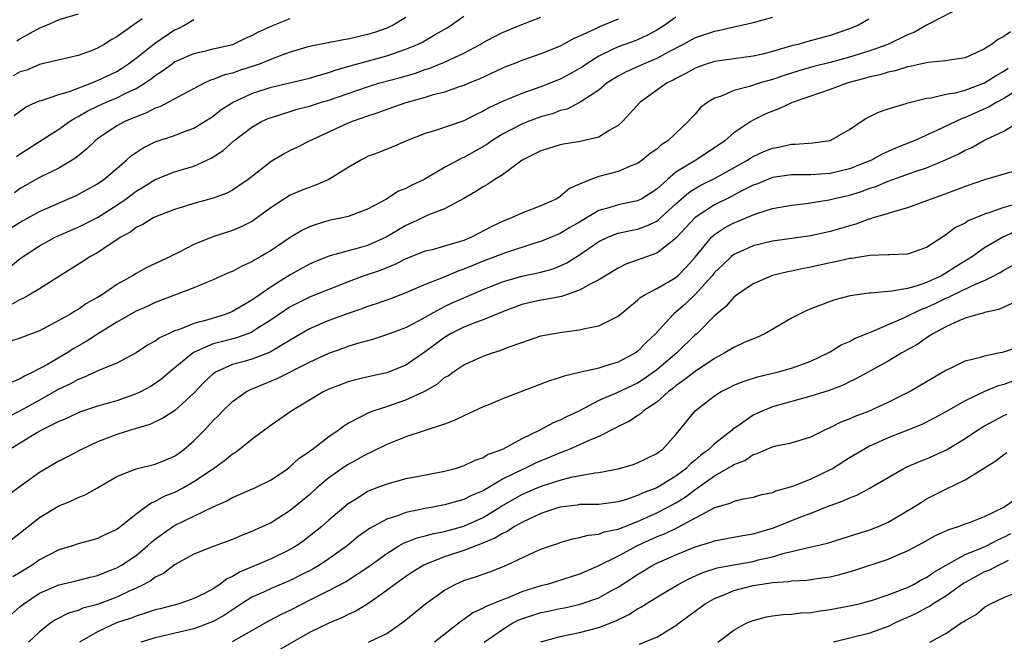
# Model space of a CAD drawing. Units: inches. Extents: x 2637000 to 2640000, y 1503000 to 1506000.
# Drawn here: x 2637907 to 2638009, y 1504455 to 1504520 of the extents above; entities that cross this region are included whole.
import ezdxf

# ---------------------------------------------------------------- set-up
doc = ezdxf.new("R2010")
doc.units = ezdxf.units.IN
doc.header["$MEASUREMENT"] = 0
doc.layers.add('LD26371503_2ft', color=71, linetype='Continuous')

msp = doc.modelspace()

# ---------------------------------------------------------------- linework, layer by layer
at = {"layer": 'LD26371503_2ft'}
for points, elevation in [([(2638004.97, 1504521.03), (2638001, 1504518.98), (2637999.74, 1504518.26), (2637999, 1504517.98), (2637996.98, 1504517), (2637995, 1504516.31), (2637993, 1504515.67), (2637991, 1504515.12), (2637989.3, 1504514.7), (2637987.74, 1504514.26), (2637986.23, 1504513.77), (2637985, 1504513.35), (2637983.75, 1504513), (2637982.63, 1504512.63), (2637981, 1504512.21), (2637979.61, 1504511.61), (2637979, 1504511.42), (2637978.29, 1504511), (2637977.56, 1504510.44), (2637977, 1504509.77), (2637976.62, 1504509.38), (2637976.28, 1504509), (2637974.17, 1504507), (2637973.44, 1504506.56), (2637973, 1504506.13), (2637972.33, 1504505.67), (2637971.51, 1504505), (2637971, 1504504.64), (2637970.44, 1504504.44), (2637969, 1504503.83), (2637967, 1504503.29), (2637966.17, 1504503), (2637965, 1504502.51), (2637963.95, 1504502.05), (2637963, 1504501.22), (2637962.65, 1504501), (2637961, 1504500.27), (2637959, 1504499.5), (2637957.95, 1504499), (2637957, 1504498.63), (2637955.9, 1504498.1), (2637953.78, 1504497), (2637953, 1504496.68), (2637952.53, 1504496.53), (2637949.71, 1504495.71), (2637949, 1504495.54), (2637947, 1504494.75), (2637945.84, 1504494.16), (2637944.41, 1504493.59), (2637942.66, 1504493), (2637941, 1504492.37), (2637937, 1504490.77), (2637935.81, 1504490.19), (2637935, 1504489.77), (2637934.53, 1504489.47), (2637933, 1504488.42), (2637931.47, 1504487.47), (2637931, 1504487.16), (2637930.6, 1504487), (2637929.42, 1504486.58), (2637927.83, 1504486.17), (2637927, 1504485.93), (2637924.95, 1504485.05), (2637922.48, 1504483), (2637921.69, 1504482.31), (2637921, 1504481.83), (2637920.49, 1504481.51), (2637919.53, 1504481), (2637919, 1504480.75), (2637917, 1504480.05), (2637915, 1504479.49), (2637913.14, 1504478.86), (2637911.78, 1504478.22), (2637911, 1504477.9), (2637909.2, 1504477), (2637908.72, 1504476.72), (2637905.9, 1504475)], 9012), ([(2637913, 1504520.12), (2637911, 1504519.54), (2637909.77, 1504519), (2637909, 1504518.69), (2637907, 1504517.56), (2637906.65, 1504517.35)], 9034), ([(2637975, 1504519.81), (2637973.83, 1504519), (2637973, 1504518.48), (2637972.04, 1504517.96), (2637971, 1504517.49), (2637970.65, 1504517.35), (2637969, 1504516.75), (2637968.5, 1504516.5), (2637967, 1504515.79), (2637965.75, 1504515), (2637965.31, 1504514.69), (2637965, 1504514.5), (2637964.04, 1504513.96), (2637963, 1504513.41), (2637961, 1504512.61), (2637959, 1504511.91), (2637957, 1504511.08), (2637955.59, 1504510.41), (2637955, 1504510.06), (2637954.27, 1504509.73), (2637953, 1504509.06), (2637950.07, 1504508.07), (2637949, 1504507.77), (2637947.05, 1504507), (2637945.64, 1504506.36), (2637945, 1504506.14), (2637944.2, 1504505.79), (2637943, 1504505.37), (2637942.31, 1504505), (2637941, 1504504.22), (2637939.01, 1504502.99), (2637937.61, 1504502.39), (2637936.14, 1504501.86), (2637935, 1504501.37), (2637934.39, 1504501), (2637933, 1504500.09), (2637931.22, 1504498.78), (2637931, 1504498.65), (2637929.92, 1504498.08), (2637929, 1504497.7), (2637926.96, 1504497.04), (2637925, 1504496.24), (2637923.42, 1504495.42), (2637922.57, 1504495), (2637920.13, 1504493.87), (2637919, 1504493.23), (2637918.62, 1504493), (2637917, 1504492.09), (2637915.41, 1504491), (2637915, 1504490.74), (2637913.88, 1504490.12), (2637913, 1504489.52), (2637912.67, 1504489.33), (2637912.13, 1504489), (2637911, 1504488.35), (2637909, 1504487.29), (2637907.32, 1504486.68), (2637907, 1504486.54), (2637905, 1504485.9)], 9018), ([(2637995, 1504519.61), (2637993.93, 1504519), (2637993, 1504518.6), (2637991, 1504517.92), (2637988.69, 1504517.31), (2637987.66, 1504517), (2637987, 1504516.84), (2637985, 1504516.26), (2637984, 1504516), (2637983, 1504515.78), (2637979, 1504515.24), (2637978.25, 1504515), (2637977, 1504514.55), (2637976.02, 1504513.98), (2637975, 1504513.47), (2637974.7, 1504513.3), (2637974.09, 1504513), (2637971.29, 1504511), (2637969.47, 1504509), (2637969, 1504508.58), (2637968.06, 1504508.06), (2637967, 1504507.38), (2637965.08, 1504506.92), (2637963.34, 1504506.66), (2637963, 1504506.59), (2637961.78, 1504506.22), (2637961, 1504505.97), (2637959.05, 1504505), (2637957, 1504503.49), (2637956.21, 1504503), (2637955.49, 1504502.51), (2637955, 1504502.22), (2637954.26, 1504501.74), (2637952.99, 1504501.01), (2637951, 1504499.94), (2637949.28, 1504499.28), (2637947.55, 1504498.45), (2637947, 1504498.22), (2637944.94, 1504497), (2637943, 1504496.15), (2637941.8, 1504495.8), (2637941, 1504495.6), (2637939, 1504495.04), (2637937.54, 1504494.46), (2637937, 1504494.22), (2637935, 1504493.11), (2637933, 1504491.86), (2637931.31, 1504490.69), (2637931, 1504490.47), (2637929, 1504489.3), (2637928.25, 1504489), (2637926.44, 1504488.44), (2637925, 1504488.06), (2637923.41, 1504487.41), (2637923, 1504487.28), (2637922.38, 1504487), (2637921.43, 1504486.57), (2637921, 1504486.24), (2637920.18, 1504485.82), (2637919, 1504485.03), (2637917, 1504483.95), (2637915.22, 1504483.22), (2637913.56, 1504482.44), (2637913, 1504482.26), (2637912.19, 1504481.81), (2637911, 1504481.25), (2637909, 1504480.11), (2637907, 1504479.01), (2637905, 1504478.03)], 9014), ([(2637906.01, 1504493.99), (2637907, 1504494.81), (2637907.28, 1504495), (2637909, 1504496.11), (2637910.6, 1504497), (2637911, 1504497.19), (2637913, 1504498.03), (2637915, 1504499.05), (2637917, 1504500.32), (2637917.99, 1504501), (2637919, 1504501.77), (2637919.78, 1504502.22), (2637921, 1504502.99), (2637923, 1504503.77), (2637925, 1504504.36), (2637926.81, 1504505.19), (2637928.03, 1504505.98), (2637929.16, 1504507), (2637931, 1504508.41), (2637932.03, 1504509), (2637932.69, 1504509.31), (2637933, 1504509.42), (2637933.59, 1504509.59), (2637935.73, 1504510.27), (2637937, 1504510.61), (2637938.22, 1504511), (2637939, 1504511.22), (2637943, 1504512.6), (2637944.3, 1504513), (2637946.43, 1504513.57), (2637947.98, 1504514.02), (2637949, 1504514.38), (2637949.47, 1504514.53), (2637951, 1504515.16), (2637953, 1504516.1), (2637954.69, 1504517), (2637955, 1504517.19), (2637956.17, 1504517.83), (2637957, 1504518.22), (2637958.84, 1504519), (2637961, 1504519.82)], 9022), ([(2637969, 1504519.63), (2637967.13, 1504518.87), (2637966.58, 1504518.58), (2637965, 1504517.84), (2637964.4, 1504517.6), (2637963, 1504516.82), (2637961, 1504516.03), (2637959, 1504515.33), (2637958.2, 1504515), (2637957.33, 1504514.67), (2637957, 1504514.54), (2637954.59, 1504513.41), (2637953.59, 1504513), (2637953, 1504512.74), (2637952.63, 1504512.63), (2637951, 1504512.04), (2637949.72, 1504511.72), (2637949, 1504511.49), (2637947, 1504510.95), (2637945, 1504510.25), (2637944.09, 1504509.91), (2637943, 1504509.55), (2637941.43, 1504509), (2637941, 1504508.82), (2637937.04, 1504507), (2637935.69, 1504506.31), (2637935, 1504505.99), (2637934.36, 1504505.64), (2637933, 1504504.86), (2637930.62, 1504503), (2637929.67, 1504502.33), (2637929, 1504501.89), (2637928.42, 1504501.58), (2637927, 1504501.05), (2637925, 1504500.5), (2637924.25, 1504500.25), (2637923, 1504499.88), (2637921.2, 1504499.2), (2637921, 1504499.12), (2637920.78, 1504499), (2637919.69, 1504498.31), (2637919, 1504498), (2637918.45, 1504497.55), (2637917.43, 1504497), (2637916.21, 1504496.21), (2637915, 1504495.39), (2637914.28, 1504495), (2637913.5, 1504494.5), (2637910.8, 1504492.8), (2637909, 1504491.65), (2637907.9, 1504491), (2637907.32, 1504490.68), (2637907, 1504490.55), (2637906.01, 1504489.99)], 9020), ([(2637906.04, 1504497.96), (2637907, 1504498.56), (2637909, 1504499.66), (2637912.71, 1504501.29), (2637914.01, 1504501.99), (2637915, 1504502.54), (2637915.67, 1504503), (2637918.02, 1504505), (2637918.53, 1504505.47), (2637919, 1504505.8), (2637919.73, 1504506.27), (2637921, 1504506.9), (2637923, 1504507.55), (2637923.92, 1504507.92), (2637925, 1504508.3), (2637927, 1504509.56), (2637927.8, 1504510.2), (2637929, 1504510.99), (2637931, 1504511.91), (2637933, 1504512.55), (2637937, 1504513.51), (2637938.14, 1504513.86), (2637939, 1504514.09), (2637939.66, 1504514.34), (2637941.21, 1504514.79), (2637945, 1504515.82), (2637946.28, 1504516.28), (2637947, 1504516.5), (2637948.18, 1504517), (2637948.73, 1504517.27), (2637950.02, 1504518.02), (2637951.27, 1504518.73), (2637951.69, 1504519), (2637953, 1504519.94)], 9024), ([(2637985, 1504519.8), (2637983, 1504519.25), (2637981.98, 1504519), (2637981, 1504518.8), (2637979.56, 1504518.44), (2637979, 1504518.35), (2637977, 1504517.68), (2637975.75, 1504517), (2637974.18, 1504516.18), (2637973, 1504515.54), (2637971.69, 1504515), (2637969.84, 1504514.16), (2637969, 1504513.71), (2637967.87, 1504513), (2637967, 1504512.27), (2637965.06, 1504511), (2637963.7, 1504510.3), (2637963, 1504510.13), (2637962.19, 1504509.81), (2637961, 1504509.48), (2637959.67, 1504509), (2637959, 1504508.74), (2637957, 1504507.7), (2637955.89, 1504507), (2637955.37, 1504506.63), (2637954.11, 1504505.89), (2637953, 1504505.28), (2637952.8, 1504505.2), (2637951, 1504504.24), (2637948.87, 1504503), (2637947.61, 1504502.39), (2637947, 1504502.05), (2637946.23, 1504501.77), (2637944.91, 1504500.91), (2637943, 1504499.9), (2637941, 1504499.15), (2637940.38, 1504499), (2637939, 1504498.72), (2637937.68, 1504498.32), (2637937, 1504498.08), (2637936.27, 1504497.73), (2637935, 1504496.97), (2637933, 1504495.64), (2637931.93, 1504495), (2637931.33, 1504494.67), (2637931, 1504494.44), (2637929.99, 1504494.01), (2637929, 1504493.45), (2637928.67, 1504493.33), (2637927, 1504492.58), (2637926.31, 1504492.31), (2637925, 1504491.76), (2637921, 1504490.22), (2637920.17, 1504489.83), (2637919, 1504489.35), (2637917, 1504488.2), (2637915, 1504486.95), (2637913.82, 1504486.18), (2637912.55, 1504485.45), (2637911.87, 1504485), (2637909.81, 1504483.81), (2637908.31, 1504483), (2637907.42, 1504482.58), (2637907, 1504482.3), (2637906.05, 1504481.95)], 9016), ([(2637919.65, 1504519.65), (2637917, 1504517.78), (2637916.5, 1504517.5), (2637915.7, 1504517), (2637915, 1504516.6), (2637914.34, 1504516.34), (2637913, 1504515.86), (2637909, 1504514.91), (2637907.66, 1504514.34), (2637907, 1504514.14), (2637906.25, 1504513.75)], 9032), ([(2637906.37, 1504509.63), (2637907.52, 1504510.48), (2637908.65, 1504511), (2637909, 1504511.15), (2637909.19, 1504511.19), (2637911, 1504511.79), (2637912.11, 1504512.11), (2637914.41, 1504513), (2637914.82, 1504513.18), (2637915, 1504513.24), (2637917, 1504514.2), (2637917.5, 1504514.5), (2637918.23, 1504515), (2637919, 1504515.58), (2637920.9, 1504517.1), (2637923, 1504518.5), (2637923.36, 1504518.64), (2637924.04, 1504519), (2637925, 1504519.59)], 9030), ([(2637947, 1504519.78), (2637945.67, 1504519), (2637945.22, 1504518.78), (2637945, 1504518.69), (2637943.75, 1504518.25), (2637943, 1504518.01), (2637941, 1504517.55), (2637940.51, 1504517.49), (2637937, 1504516.78), (2637936.7, 1504516.7), (2637935, 1504516.19), (2637933.75, 1504515.75), (2637931.89, 1504515), (2637931.24, 1504514.76), (2637929.72, 1504514.28), (2637929, 1504514.03), (2637928.17, 1504513.83), (2637927, 1504513.35), (2637926.72, 1504513.28), (2637926.13, 1504513), (2637923.78, 1504511.78), (2637921.46, 1504510.54), (2637921, 1504510.39), (2637920.09, 1504509.91), (2637919, 1504509.5), (2637917.83, 1504509), (2637917, 1504508.55), (2637915, 1504507.19), (2637914.75, 1504507), (2637913.86, 1504506.14), (2637912.75, 1504505.25), (2637912.37, 1504505), (2637911, 1504504.17), (2637909, 1504503.19), (2637907, 1504502.06), (2637906.38, 1504501.62)], 9026), ([(2637906.62, 1504505.38), (2637907, 1504505.66), (2637911, 1504508.21), (2637912.09, 1504509), (2637912.65, 1504509.35), (2637913, 1504509.51), (2637913.94, 1504510.06), (2637915, 1504510.58), (2637915.9, 1504511), (2637917, 1504511.46), (2637917.94, 1504511.94), (2637919, 1504512.43), (2637919.94, 1504513), (2637920.58, 1504513.42), (2637921, 1504513.78), (2637921.75, 1504514.25), (2637922.74, 1504515), (2637923, 1504515.18), (2637925, 1504516.05), (2637926.36, 1504516.36), (2637927, 1504516.53), (2637929.03, 1504517), (2637930.36, 1504517.64), (2637931, 1504517.91), (2637931.7, 1504518.3), (2637933.27, 1504519), (2637935, 1504519.69)], 9028), ([(2638009.71, 1504518.29), (2638009, 1504517.83), (2638008.45, 1504517.55), (2638007.72, 1504517), (2638007, 1504516.55), (2638006.14, 1504516.14), (2638005, 1504515.62), (2638003.37, 1504515.37), (2638003, 1504515.29), (2638001.13, 1504515.13), (2637999.28, 1504514.72), (2637999, 1504514.68), (2637997.73, 1504514.27), (2637997, 1504514.13), (2637996.15, 1504513.85), (2637995, 1504513.59), (2637994.55, 1504513.45), (2637992.84, 1504513), (2637991, 1504512.32), (2637989.99, 1504511.99), (2637987.17, 1504511), (2637987, 1504510.93), (2637985.68, 1504510.32), (2637985, 1504510.07), (2637984.25, 1504509.75), (2637983, 1504509.14), (2637982.75, 1504509), (2637981, 1504507.82), (2637980.06, 1504507), (2637979.43, 1504506.57), (2637979, 1504506.26), (2637977.07, 1504505), (2637975, 1504503.74), (2637974.11, 1504503), (2637973, 1504501.98), (2637971.47, 1504501), (2637971, 1504500.76), (2637969, 1504500.36), (2637968.04, 1504500.04), (2637967, 1504499.76), (2637965.27, 1504498.73), (2637965, 1504498.56), (2637964, 1504498), (2637963, 1504497.39), (2637961, 1504496.56), (2637960.38, 1504496.38), (2637957.42, 1504495.42), (2637955, 1504494.51), (2637953.92, 1504494.08), (2637953, 1504493.69), (2637952.48, 1504493.52), (2637950.84, 1504492.84), (2637949, 1504492.11), (2637947, 1504491.22), (2637945.38, 1504490.62), (2637943.91, 1504490.09), (2637943, 1504489.81), (2637942.42, 1504489.58), (2637941, 1504489.08), (2637939, 1504488.35), (2637937, 1504487.49), (2637935, 1504486.34), (2637932.91, 1504485.09), (2637931, 1504484.37), (2637930.09, 1504484.09), (2637929, 1504483.79), (2637927.24, 1504483), (2637927.09, 1504482.91), (2637927, 1504482.83), (2637926.05, 1504481.95), (2637925, 1504480.82), (2637923, 1504479.01), (2637921.77, 1504478.23), (2637920.42, 1504477.58), (2637918.43, 1504477), (2637917, 1504476.55), (2637915, 1504475.77), (2637913.36, 1504475), (2637911.82, 1504474.18), (2637911, 1504473.79), (2637909, 1504472.61), (2637905.74, 1504470.25)], 9010), ([(2637905.26, 1504465), (2637907, 1504466.36), (2637907.35, 1504466.65), (2637907.83, 1504467), (2637909, 1504467.93), (2637911, 1504469.13), (2637912.32, 1504469.68), (2637913, 1504470.01), (2637913.71, 1504470.29), (2637915, 1504471), (2637917, 1504472.18), (2637919, 1504472.99), (2637921, 1504473.48), (2637922.08, 1504473.92), (2637923, 1504474.31), (2637923.41, 1504474.59), (2637923.96, 1504475), (2637925, 1504475.89), (2637926.1, 1504477), (2637927, 1504477.98), (2637927.52, 1504478.48), (2637928, 1504479), (2637929, 1504479.96), (2637930.47, 1504481), (2637930.81, 1504481.19), (2637933.65, 1504482.35), (2637937, 1504484.03), (2637939, 1504484.97), (2637940.5, 1504485.5), (2637941, 1504485.69), (2637942.02, 1504486.02), (2637943.56, 1504486.44), (2637945, 1504486.91), (2637947, 1504487.65), (2637948.35, 1504488.35), (2637949, 1504488.7), (2637949.49, 1504489), (2637951, 1504489.82), (2637951.8, 1504490.2), (2637955, 1504491.58), (2637957, 1504492.39), (2637959, 1504492.97), (2637960.69, 1504493.31), (2637961, 1504493.39), (2637962.27, 1504493.73), (2637963, 1504494.02), (2637963.67, 1504494.33), (2637965, 1504495.16), (2637967, 1504496.55), (2637967.92, 1504497), (2637968.68, 1504497.32), (2637969, 1504497.43), (2637970.29, 1504497.71), (2637971, 1504497.84), (2637971.86, 1504498.14), (2637973, 1504498.67), (2637973.19, 1504498.81), (2637973.38, 1504499), (2637975, 1504500.46), (2637976.35, 1504501.65), (2637977, 1504502.07), (2637977.59, 1504502.41), (2637979, 1504503.08), (2637982.42, 1504505), (2637982.76, 1504505.24), (2637983, 1504505.37), (2637984.12, 1504505.88), (2637985, 1504506.25), (2637985.65, 1504506.35), (2637987, 1504506.66), (2637987.35, 1504506.65), (2637989.21, 1504506.79), (2637991, 1504507.02), (2637993, 1504508.18), (2637994.21, 1504509), (2637994.7, 1504509.3), (2637996.02, 1504509.98), (2637997, 1504510.32), (2637998.87, 1504510.87), (2637999.05, 1504510.95), (2638001, 1504511.42), (2638001.46, 1504511.46), (2638003, 1504511.83), (2638003.99, 1504511.99), (2638005, 1504512.27), (2638007, 1504513.01), (2638008.21, 1504513.79), (2638009, 1504514.22), (2638009.47, 1504514.53)], 9008), ([(2638011.64, 1504513), (2638009, 1504511.38), (2638008.29, 1504511), (2638007.49, 1504510.51), (2638005, 1504509.41), (2638004.68, 1504509.32), (2638002.07, 1504508.07), (2637999.69, 1504507), (2637997.76, 1504506.24), (2637996.38, 1504505.62), (2637995.29, 1504505), (2637993, 1504504.09), (2637991, 1504503.61), (2637989, 1504503.48), (2637987, 1504503.47), (2637985, 1504503.19), (2637983.45, 1504502.55), (2637983, 1504502.39), (2637981.77, 1504501.77), (2637980.77, 1504501.23), (2637979, 1504500.35), (2637977, 1504499.04), (2637975, 1504496.89), (2637974.59, 1504496.59), (2637973, 1504495.35), (2637969.79, 1504494.21), (2637969, 1504493.8), (2637967.68, 1504493), (2637967, 1504492.57), (2637966.18, 1504492.18), (2637965, 1504491.51), (2637963.13, 1504490.87), (2637961.47, 1504490.53), (2637961, 1504490.46), (2637959.79, 1504490.21), (2637959, 1504490.02), (2637957, 1504489.28), (2637955, 1504488.44), (2637954.13, 1504488.13), (2637953, 1504487.68), (2637951.63, 1504487), (2637951, 1504486.62), (2637949, 1504485.1), (2637947, 1504483.74), (2637945, 1504482.94), (2637943.4, 1504482.6), (2637941.78, 1504482.22), (2637941, 1504482.01), (2637940.26, 1504481.74), (2637939, 1504481.26), (2637938.47, 1504481), (2637935.15, 1504479), (2637933, 1504477.5), (2637931, 1504476.02), (2637929.74, 1504475), (2637929.31, 1504474.69), (2637929, 1504474.5), (2637928.18, 1504473.82), (2637927.02, 1504473), (2637925, 1504471.62), (2637923.91, 1504471), (2637923, 1504470.53), (2637921.9, 1504470.1), (2637921, 1504469.59), (2637920.57, 1504469.43), (2637919, 1504468.29), (2637917.41, 1504467), (2637917, 1504466.69), (2637915.83, 1504466.17), (2637915, 1504465.77), (2637914.41, 1504465.59), (2637913, 1504465.22), (2637912.4, 1504465), (2637911, 1504464.57), (2637909, 1504463.54), (2637908.24, 1504463), (2637907, 1504462.22), (2637906.23, 1504461.77)], 9006), ([(2637905, 1504456.9), (2637907, 1504458.71), (2637907.35, 1504459), (2637909, 1504460.1), (2637911, 1504460.94), (2637912.67, 1504461.33), (2637914.25, 1504461.75), (2637915, 1504461.91), (2637915.76, 1504462.24), (2637917, 1504462.71), (2637917.49, 1504463), (2637919, 1504464.01), (2637920.2, 1504465), (2637920.61, 1504465.39), (2637921, 1504465.69), (2637921.75, 1504466.25), (2637923, 1504467.1), (2637927, 1504469.03), (2637928.36, 1504469.64), (2637929, 1504470.01), (2637931.31, 1504471), (2637933, 1504471.84), (2637934.71, 1504473), (2637935, 1504473.21), (2637935.92, 1504474.08), (2637937, 1504474.79), (2637937.11, 1504474.89), (2637937.28, 1504475), (2637939, 1504476.32), (2637939.98, 1504477), (2637940.55, 1504477.45), (2637941, 1504477.71), (2637942.43, 1504478.43), (2637943.16, 1504478.84), (2637943.61, 1504479), (2637945, 1504479.45), (2637947, 1504480.13), (2637948.95, 1504481.05), (2637950.22, 1504481.78), (2637951, 1504482.44), (2637951.37, 1504482.63), (2637951.85, 1504483), (2637953, 1504483.78), (2637955, 1504484.66), (2637955.96, 1504485), (2637956.76, 1504485.24), (2637957.59, 1504485.59), (2637959, 1504486.1), (2637959.69, 1504486.31), (2637961, 1504486.77), (2637962.17, 1504487), (2637963.17, 1504487.17), (2637965, 1504487.39), (2637965.54, 1504487.54), (2637967, 1504487.82), (2637968.65, 1504488.65), (2637969, 1504488.81), (2637971, 1504490.46), (2637971.27, 1504490.73), (2637971.71, 1504491), (2637973, 1504491.69), (2637975, 1504492.83), (2637975.19, 1504493), (2637976.08, 1504493.92), (2637977, 1504494.95), (2637978.7, 1504497), (2637978.85, 1504497.15), (2637979, 1504497.27), (2637980.04, 1504497.96), (2637981, 1504498.48), (2637981.38, 1504498.62), (2637983, 1504499.32), (2637983.5, 1504499.5), (2637985, 1504499.97), (2637987, 1504500.34), (2637988.5, 1504500.5), (2637990.89, 1504500.89), (2637991.32, 1504501), (2637993, 1504501.38), (2637994.24, 1504501.76), (2637995, 1504502.05), (2637995.73, 1504502.27), (2637997, 1504502.81), (2637999.81, 1504503.81), (2638001, 1504504.2), (2638002.97, 1504505.03), (2638004.34, 1504505.66), (2638005, 1504506.04), (2638005.68, 1504506.32), (2638006.87, 1504507), (2638007.14, 1504507.14), (2638009, 1504508.01), (2638010.62, 1504509)], 9004), ([(2638011, 1504504.09), (2638009, 1504503.54), (2638007, 1504502.96), (2638005, 1504502.27), (2638004.09, 1504501.91), (2638001.58, 1504501), (2638001, 1504500.76), (2637999, 1504500.04), (2637997.68, 1504499.68), (2637997, 1504499.46), (2637995.47, 1504499), (2637995.12, 1504498.88), (2637995, 1504498.86), (2637993.64, 1504498.36), (2637993, 1504498.2), (2637992.09, 1504497.91), (2637991, 1504497.6), (2637989, 1504497.15), (2637985, 1504496.58), (2637983, 1504496.1), (2637981, 1504495.2), (2637980.75, 1504495), (2637979.85, 1504494.15), (2637979, 1504493.33), (2637978.74, 1504493), (2637977, 1504491.08), (2637975.94, 1504490.06), (2637975, 1504489.23), (2637974.86, 1504489.14), (2637974.71, 1504489), (2637972.87, 1504487), (2637971.9, 1504486.1), (2637971, 1504485.15), (2637970.79, 1504485), (2637969, 1504484.06), (2637967.62, 1504483.62), (2637967, 1504483.44), (2637965, 1504482.97), (2637963.39, 1504482.61), (2637963, 1504482.45), (2637961.88, 1504482.12), (2637961, 1504481.75), (2637960.44, 1504481.56), (2637957, 1504480.23), (2637955.67, 1504479.67), (2637955, 1504479.4), (2637953, 1504478.49), (2637952.01, 1504477.99), (2637951, 1504477.63), (2637947, 1504476.29), (2637945.87, 1504475.87), (2637945, 1504475.51), (2637943.33, 1504474.67), (2637943, 1504474.54), (2637942.02, 1504473.98), (2637941, 1504473.44), (2637940.73, 1504473.27), (2637939, 1504472.04), (2637937.77, 1504471), (2637937, 1504470.3), (2637935, 1504468.65), (2637933, 1504467.4), (2637932.15, 1504467), (2637931.35, 1504466.65), (2637931, 1504466.47), (2637929.93, 1504466.07), (2637929, 1504465.65), (2637927, 1504464.94), (2637925, 1504464.12), (2637923, 1504463.02), (2637921.86, 1504462.14), (2637921, 1504461.74), (2637920.58, 1504461.42), (2637919.82, 1504461), (2637919, 1504460.6), (2637918.29, 1504460.29), (2637917, 1504459.68), (2637915, 1504458.93), (2637913.48, 1504458.52), (2637913, 1504458.3), (2637911.98, 1504458.02), (2637910.66, 1504457.34), (2637910.15, 1504457), (2637909, 1504456.08), (2637907.84, 1504455)], 9002), ([(2638010.5, 1504500.5), (2638009, 1504500.1), (2638007.57, 1504499.57), (2638007, 1504499.4), (2638005.31, 1504498.69), (2638005, 1504498.47), (2638004, 1504498), (2638003, 1504497.24), (2638002.84, 1504497.16), (2638001, 1504495.94), (2637999, 1504495.23), (2637997.19, 1504495.19), (2637997, 1504495.16), (2637995.11, 1504495.11), (2637993.2, 1504494.8), (2637993, 1504494.78), (2637991.57, 1504494.44), (2637991, 1504494.33), (2637989, 1504493.9), (2637988.23, 1504493.77), (2637987, 1504493.49), (2637986.59, 1504493.42), (2637985, 1504493.02), (2637983, 1504492.16), (2637981.29, 1504491), (2637981, 1504490.78), (2637980.19, 1504489.81), (2637979, 1504488.86), (2637977.15, 1504487), (2637977, 1504486.87), (2637975.08, 1504485), (2637973, 1504483.24), (2637972.68, 1504483), (2637971.7, 1504482.3), (2637971, 1504481.86), (2637968.88, 1504480.88), (2637967, 1504480.06), (2637965, 1504478.99), (2637963.64, 1504478.36), (2637963, 1504478.02), (2637962.26, 1504477.74), (2637960.88, 1504477), (2637959, 1504476.11), (2637957, 1504475), (2637955.53, 1504474.47), (2637955, 1504474.13), (2637954.15, 1504473.85), (2637953, 1504473.29), (2637952.09, 1504473), (2637951, 1504472.71), (2637948.15, 1504472.15), (2637947, 1504471.94), (2637945, 1504471.4), (2637943.97, 1504471), (2637943.26, 1504470.74), (2637943, 1504470.62), (2637941.92, 1504469.92), (2637941, 1504469.36), (2637939, 1504467.66), (2637938.26, 1504467), (2637937, 1504465.99), (2637936.44, 1504465.56), (2637935.63, 1504465), (2637935, 1504464.62), (2637933, 1504463.66), (2637929.72, 1504462.28), (2637929, 1504461.83), (2637928.42, 1504461.58), (2637927.69, 1504461), (2637927, 1504460.54), (2637926.02, 1504460.02), (2637925, 1504459.52), (2637923.46, 1504459), (2637921.52, 1504458.48), (2637921, 1504458.37), (2637920, 1504458), (2637919, 1504457.72), (2637918.49, 1504457.51), (2637916.98, 1504457), (2637915, 1504456.09), (2637913.13, 1504455)], 9000), ([(2638010.35, 1504497.65), (2638008.96, 1504497.04), (2638007, 1504495.89), (2638005.74, 1504495), (2638004.05, 1504493.95), (2638003, 1504493.26), (2638002.82, 1504493.18), (2638002.54, 1504493), (2638001, 1504492.31), (2637999.93, 1504491.93), (2637999, 1504491.7), (2637997.4, 1504491.4), (2637997, 1504491.39), (2637995.19, 1504491.19), (2637995, 1504491.2), (2637993.08, 1504490.92), (2637991.49, 1504490.51), (2637991, 1504490.35), (2637989, 1504489.59), (2637988.59, 1504489.41), (2637987.74, 1504489), (2637987, 1504488.6), (2637984.22, 1504487), (2637983.39, 1504486.61), (2637983, 1504486.48), (2637982.08, 1504486.08), (2637981, 1504485.58), (2637980.07, 1504485), (2637979, 1504484.43), (2637977, 1504483.09), (2637975.83, 1504482.17), (2637975, 1504481.6), (2637974.68, 1504481.32), (2637974.23, 1504481), (2637973, 1504479.89), (2637971.64, 1504479), (2637971.32, 1504478.68), (2637971, 1504478.49), (2637970.11, 1504477.89), (2637969, 1504477.37), (2637968.77, 1504477.23), (2637967, 1504476.33), (2637965.89, 1504475.89), (2637965, 1504475.46), (2637963.93, 1504475), (2637963.27, 1504474.73), (2637963, 1504474.65), (2637961.85, 1504474.15), (2637961, 1504473.8), (2637960.44, 1504473.56), (2637959.26, 1504473), (2637959, 1504472.89), (2637957, 1504471.91), (2637955, 1504470.71), (2637953.79, 1504470.21), (2637953, 1504469.8), (2637952.36, 1504469.64), (2637951, 1504469.24), (2637949.77, 1504469), (2637949, 1504468.87), (2637947, 1504468.45), (2637946.12, 1504468.12), (2637945, 1504467.78), (2637943.2, 1504466.8), (2637942.05, 1504465.95), (2637940.91, 1504465), (2637939, 1504463.64), (2637938.04, 1504463), (2637937.39, 1504462.61), (2637937, 1504462.41), (2637936.06, 1504461.94), (2637935, 1504461.42), (2637933, 1504460.58), (2637932.21, 1504460.21), (2637931, 1504459.67), (2637929.95, 1504459), (2637928.18, 1504457.82), (2637927, 1504457.15), (2637926.63, 1504457), (2637925, 1504456.39), (2637921, 1504455.45), (2637919.49, 1504455)], 8998), ([(2637929, 1504455.08), (2637932.78, 1504457.22), (2637934.1, 1504457.9), (2637935, 1504458.33), (2637936.27, 1504459), (2637937, 1504459.35), (2637937.74, 1504459.74), (2637939, 1504460.36), (2637940.72, 1504461.28), (2637943.14, 1504462.86), (2637945, 1504464.22), (2637946.26, 1504465), (2637946.73, 1504465.27), (2637948.17, 1504465.83), (2637949, 1504466.04), (2637949.74, 1504466.25), (2637951, 1504466.49), (2637953, 1504467.04), (2637955, 1504467.94), (2637956.9, 1504469.1), (2637959, 1504470.32), (2637960.62, 1504471), (2637961.24, 1504471.24), (2637963, 1504471.81), (2637964.12, 1504472.12), (2637966.57, 1504472.57), (2637967, 1504472.59), (2637969, 1504472.97), (2637970.56, 1504473.44), (2637971, 1504473.6), (2637973, 1504474.56), (2637973.24, 1504474.76), (2637973.59, 1504475), (2637975, 1504476.55), (2637975.38, 1504477), (2637976.98, 1504479), (2637979, 1504480.56), (2637979.69, 1504481), (2637980.57, 1504481.43), (2637981, 1504481.65), (2637981.96, 1504482.04), (2637983.47, 1504482.53), (2637985.48, 1504483), (2637987, 1504483.43), (2637989, 1504484.15), (2637990.79, 1504485), (2637991, 1504485.12), (2637992.15, 1504485.85), (2637993, 1504486.2), (2637993.51, 1504486.49), (2637995, 1504487.1), (2637995.16, 1504487.16), (2637998.65, 1504488.65), (2638000.45, 1504489.55), (2638001, 1504489.73), (2638001.88, 1504490.13), (2638003, 1504490.68), (2638003.24, 1504490.76), (2638003.69, 1504491), (2638006.19, 1504492.19), (2638007, 1504492.51), (2638007.98, 1504493), (2638008.64, 1504493.36), (2638009, 1504493.59), (2638009.92, 1504494.08)], 8996), ([(2638010.36, 1504490.36), (2638008.48, 1504489.52), (2638007, 1504489.18), (2638006.87, 1504489.13), (2638006.31, 1504489), (2638005, 1504488.6), (2638004.33, 1504488.33), (2638003, 1504487.71), (2638001.65, 1504487), (2638001.27, 1504486.73), (2638001, 1504486.58), (2638000.08, 1504485.92), (2637998.41, 1504485), (2637997, 1504484.16), (2637993.67, 1504482.33), (2637993, 1504482.02), (2637992.33, 1504481.67), (2637990.88, 1504481.12), (2637989, 1504480.51), (2637985, 1504479.4), (2637984, 1504479), (2637983, 1504478.55), (2637981.46, 1504477.46), (2637980.91, 1504477.09), (2637980.82, 1504477), (2637979, 1504475.56), (2637978.41, 1504475), (2637977.59, 1504474.41), (2637977, 1504473.89), (2637976.5, 1504473.5), (2637976.02, 1504473), (2637975, 1504472.23), (2637973, 1504471.01), (2637971.53, 1504470.47), (2637971, 1504470.21), (2637969.78, 1504469.78), (2637969, 1504469.55), (2637967, 1504469.28), (2637965.29, 1504469.29), (2637965, 1504469.27), (2637964.77, 1504469.23), (2637963, 1504469.02), (2637962.94, 1504469), (2637961, 1504468.34), (2637959.8, 1504467.8), (2637959, 1504467.42), (2637958.27, 1504467), (2637957.51, 1504466.49), (2637957, 1504466.28), (2637956.22, 1504465.78), (2637954.8, 1504465.2), (2637954.24, 1504465), (2637953, 1504464.51), (2637951, 1504463.85), (2637949, 1504463.07), (2637948.86, 1504463), (2637947.71, 1504462.29), (2637947, 1504461.82), (2637945.84, 1504461), (2637945, 1504460.35), (2637943.03, 1504458.97), (2637941.79, 1504458.21), (2637941, 1504457.87), (2637940.42, 1504457.58), (2637939, 1504456.99), (2637937, 1504456), (2637933, 1504453.74)], 8994), ([(2637943.1, 1504455), (2637945, 1504455.92), (2637946.58, 1504457), (2637946.82, 1504457.18), (2637949.03, 1504459), (2637951, 1504460.39), (2637952.1, 1504461), (2637953, 1504461.39), (2637954.22, 1504461.78), (2637955.69, 1504462.31), (2637957, 1504462.82), (2637957.42, 1504463), (2637960.36, 1504464.36), (2637961, 1504464.64), (2637962, 1504465), (2637962.75, 1504465.25), (2637963, 1504465.35), (2637964.28, 1504465.72), (2637965, 1504465.85), (2637965.88, 1504466.12), (2637967, 1504466.21), (2637967.56, 1504466.44), (2637969, 1504466.72), (2637969.19, 1504466.81), (2637971, 1504467.52), (2637971.93, 1504467.93), (2637973, 1504468.42), (2637974.15, 1504469), (2637975, 1504469.46), (2637975.96, 1504470.04), (2637977, 1504470.85), (2637977.1, 1504470.9), (2637979, 1504472.26), (2637980.75, 1504473.25), (2637981, 1504473.44), (2637982.14, 1504473.86), (2637983, 1504474.48), (2637983.42, 1504474.58), (2637984.36, 1504475), (2637985, 1504475.26), (2637985.36, 1504475.36), (2637987, 1504475.68), (2637989, 1504476.3), (2637990.37, 1504477), (2637991, 1504477.27), (2637992.15, 1504477.85), (2637993, 1504478.16), (2637993.57, 1504478.43), (2637995, 1504478.98), (2637997, 1504479.89), (2637999.22, 1504481), (2638003, 1504483.22), (2638003.4, 1504483.4), (2638005, 1504484.17), (2638006.57, 1504484.57), (2638007, 1504484.71), (2638008.46, 1504485), (2638009, 1504485.12), (2638011, 1504485.76)], 8992), ([(2638009.94, 1504482.06), (2638009, 1504481.72), (2638008.42, 1504481.58), (2638007, 1504481), (2638005, 1504480.05), (2638003, 1504478.9), (2638001.77, 1504478.23), (2638000.44, 1504477.56), (2637997, 1504476.19), (2637995, 1504475.29), (2637994.47, 1504475), (2637993, 1504474.12), (2637991.22, 1504473), (2637991, 1504472.88), (2637989, 1504471.92), (2637987.19, 1504471.19), (2637986.6, 1504471), (2637985.34, 1504470.66), (2637985, 1504470.51), (2637983.75, 1504470.25), (2637983, 1504470.02), (2637981.79, 1504469.79), (2637981, 1504469.6), (2637980.6, 1504469.4), (2637979, 1504468.93), (2637975.14, 1504466.86), (2637975, 1504466.8), (2637973.78, 1504466.22), (2637973, 1504465.92), (2637970.99, 1504465), (2637969, 1504463.94), (2637966.84, 1504462.84), (2637965, 1504462.05), (2637961.65, 1504461), (2637961, 1504460.84), (2637959, 1504460.22), (2637957.65, 1504459.65), (2637957, 1504459.41), (2637955.3, 1504458.7), (2637955, 1504458.52), (2637953.94, 1504458.06), (2637953, 1504457.35), (2637952.78, 1504457.22), (2637952.53, 1504457), (2637949.96, 1504455)], 8990), ([(2637955.12, 1504455), (2637957, 1504456.33), (2637958.07, 1504457), (2637958.69, 1504457.31), (2637959, 1504457.44), (2637961, 1504458.09), (2637961.76, 1504458.24), (2637963, 1504458.5), (2637963.43, 1504458.57), (2637965.06, 1504458.94), (2637967, 1504459.62), (2637968.4, 1504460.4), (2637969, 1504460.71), (2637971, 1504462.03), (2637972.59, 1504463), (2637973, 1504463.21), (2637975, 1504464.07), (2637977, 1504464.88), (2637978.62, 1504465.38), (2637979, 1504465.53), (2637980.25, 1504465.75), (2637981.94, 1504466.06), (2637983, 1504466.23), (2637985, 1504466.84), (2637988.04, 1504468.04), (2637989, 1504468.39), (2637991, 1504469.18), (2637992.35, 1504469.65), (2637993, 1504469.98), (2637993.75, 1504470.25), (2637995.05, 1504470.95), (2637998.58, 1504473), (2637998.86, 1504473.14), (2638000.25, 1504473.75), (2638001, 1504474.02), (2638001.68, 1504474.32), (2638003.05, 1504474.95), (2638005, 1504476.13), (2638006.28, 1504477), (2638007, 1504477.46), (2638009, 1504478.51), (2638009.35, 1504478.65)], 8988), ([(2637961, 1504455.05), (2637963, 1504455.59), (2637965, 1504456), (2637967, 1504456.54), (2637968.77, 1504457.23), (2637970.12, 1504457.88), (2637971, 1504458.45), (2637971.37, 1504458.63), (2637971.92, 1504459), (2637973, 1504459.67), (2637975.23, 1504461), (2637976.4, 1504461.6), (2637977.78, 1504462.22), (2637979.29, 1504462.71), (2637981, 1504463.04), (2637983, 1504463.39), (2637983.53, 1504463.53), (2637985, 1504463.86), (2637986.24, 1504464.24), (2637987, 1504464.41), (2637988.87, 1504464.87), (2637990.71, 1504465.29), (2637993, 1504465.99), (2637993.76, 1504466.24), (2637995, 1504466.61), (2637995.99, 1504467), (2637997, 1504467.45), (2637999.64, 1504469), (2638000.46, 1504469.54), (2638001, 1504469.86), (2638003, 1504470.89), (2638005, 1504471.86), (2638008.18, 1504473.82), (2638009, 1504474.46), (2638009.32, 1504474.68)], 8986), ([(2637971.2, 1504454.8), (2637973, 1504455.52), (2637974.36, 1504456.36), (2637975, 1504456.72), (2637975.33, 1504457), (2637978.02, 1504459), (2637979, 1504459.54), (2637979.88, 1504459.88), (2637981, 1504460.35), (2637983, 1504460.88), (2637983.71, 1504461), (2637984.84, 1504461.16), (2637985, 1504461.19), (2637986.71, 1504461.29), (2637987, 1504461.36), (2637988.57, 1504461.43), (2637989.61, 1504461.61), (2637991, 1504461.79), (2637991.98, 1504462.02), (2637993.54, 1504462.46), (2637997, 1504463.61), (2637998.11, 1504464.11), (2637999, 1504464.48), (2638000.65, 1504465.35), (2638001.92, 1504466.08), (2638003, 1504466.54), (2638003.31, 1504466.69), (2638004.3, 1504467), (2638005, 1504467.28), (2638005.43, 1504467.43), (2638007, 1504468.05), (2638009, 1504469), (2638011, 1504470.41)], 8984), ([(2637979.33, 1504455), (2637981, 1504456.25), (2637982.34, 1504457), (2637983, 1504457.27), (2637984.38, 1504457.62), (2637985, 1504457.73), (2637986.11, 1504457.89), (2637987, 1504457.91), (2637987.95, 1504458.05), (2637989, 1504458.09), (2637989.76, 1504458.24), (2637991, 1504458.38), (2637993, 1504458.76), (2637994, 1504459), (2637995.38, 1504459.38), (2637997, 1504459.92), (2637998.47, 1504460.47), (2637999, 1504460.69), (2637999.64, 1504461), (2638000.5, 1504461.5), (2638001, 1504461.73), (2638001.74, 1504462.26), (2638003.02, 1504463), (2638005, 1504464.11), (2638006.82, 1504464.82), (2638007.21, 1504465), (2638008.39, 1504465.61), (2638009, 1504465.88), (2638009.72, 1504466.28)], 8982), ([(2638009.47, 1504463.47), (2638009, 1504463.23), (2638008.48, 1504463), (2638007.51, 1504462.49), (2638007, 1504462.3), (2638005, 1504461.21), (2638004.87, 1504461.13), (2638003, 1504459.79), (2638001.69, 1504459), (2638001.29, 1504458.71), (2638001, 1504458.58), (2637999.98, 1504458.02), (2637999, 1504457.55), (2637998.61, 1504457.39), (2637997.74, 1504457), (2637997, 1504456.63), (2637995, 1504455.91), (2637991.34, 1504455)], 8980), ([(2638001.34, 1504455), (2638003, 1504455.91), (2638004.57, 1504457), (2638004.86, 1504457.14), (2638005, 1504457.27), (2638006.13, 1504457.87), (2638007, 1504458.65), (2638007.61, 1504459), (2638009, 1504459.65), (2638010.05, 1504460.05)], 8978)]:
    msp.add_lwpolyline(points, dxfattribs=dict(at, elevation=elevation))

doc.saveas('drawing.dxf')
